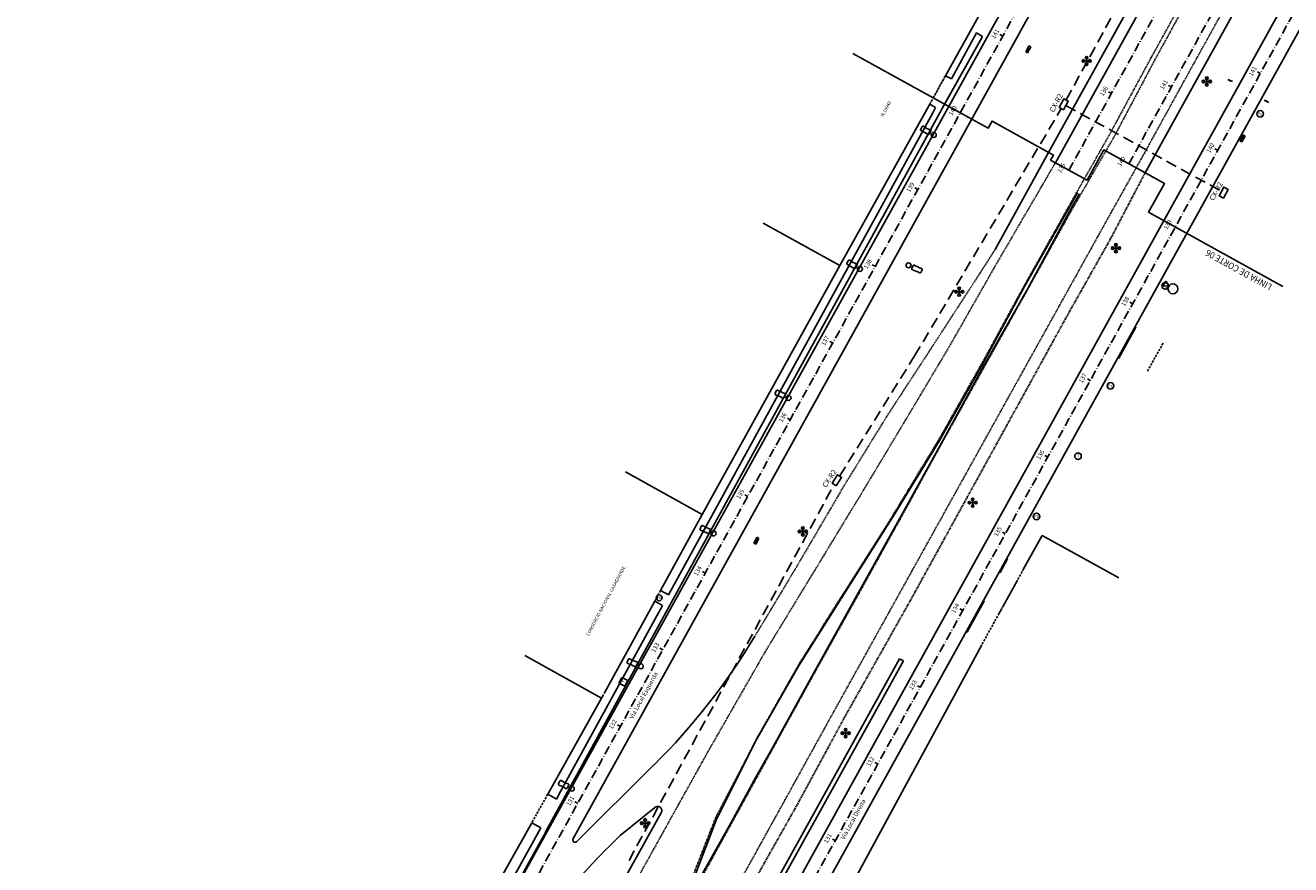
# Model space of a CAD drawing. Extents: x 169832 to 175086, y 2174988 to 2183328.
# Drawn here: x 170432 to 170720, y 2176453 to 2176644 of the extents above; entities that cross this region are included whole.
import ezdxf
from ezdxf.enums import TextEntityAlignment as Align

# ---------------------------------------------------------------- set-up
doc = ezdxf.new("R2010")
doc.units = 0
doc.header["$MEASUREMENT"] = 0
for name, pattern in [('DASHED', [0.75, 0.5, -0.25]), ('HIDDEN', [0.375, 0.25, -0.125]), ('HIDDEN2', [0.1875, 0.125, -0.0625]), ('LIN3', [3, 2, -0.5, 0, -0.5])]:
    doc.linetypes.add(name, pattern=pattern)
doc.layers.get('0').update_dxf_attribs({"linetype": 'CONTINUOUS'})
for name, color, linetype in [('CX-Passagem', 210, 'CONTINUOUS'), ('Fibra Optica', 6, 'DASHED'), ('L-ACOST', 7, 'HIDDEN'), ('L-ALN-MURO', 4, 'CONTINUOUS'), ('L-ALN-PORTAO', 7, 'HIDDEN'), ('L-BORDO', 7, 'HIDDEN2'), ('L-CALCADA', 2, 'CONTINUOUS'), ('L-DRE', 2, 'CONTINUOUS'), ('L-EDF-TXT', 3, 'CONTINUOUS'), ('L-ILU', 2, 'CONTINUOUS'), ('L-INT', 2, 'CONTINUOUS'), ('L-MFIO', 2, 'CONTINUOUS'), ('L-POS', 2, 'CONTINUOUS'), ('L-SIN', 2, 'CONTINUOUS'), ('PG-BO-ACOST', 2, 'CONTINUOUS'), ('PG-BO-PISTA', 3, 'CONTINUOUS'), ('PG-DIV-FOLHA', 1, 'CONTINUOUS'), ('PG-EIXO', 1, 'LIN3'), ('PG-EST', 2, 'CONTINUOUS'), ('PG-GUIAS', 3, 'CONTINUOUS'), ('PG-MFIO', 5, 'CONTINUOUS'), ('PG-TXT', 3, 'CONTINUOUS')]:
    doc.layers.add(name, color=color, linetype=linetype)
doc.styles.add('ROMANS', font='romans')
doc.styles.add('RS-60', font='ROMANS.SHX', dxfattribs={"height": 0.75})
doc.styles.add('RS-80', font='ROMANS.SHX', dxfattribs={"height": 1})
doc.styles.add('SIMPLEX', font='simplex', dxfattribs={"height": 0.2})
doc.styles.add('STYLE-STANDARD', font='simplex.shx')

# ---------------------------------------------------------------- blocks, each defined once
blk = doc.blocks.new('LU')
at = {"color": 2}
for p, q in [((-0.75, 0), (0.75, 0)), ((0, 0.75), (0, -0.75))]:
    blk.add_line(p, q, dxfattribs=at)
for centre in [(-0.75, 0), (0, 0.75), (0.75, 0), (0, -0.75)]:
    blk.add_circle(centre, 0.3, dxfattribs=at)
blk = doc.blocks.new('GAS')
at = {"layer": 'L-SIN'}
blk.add_circle((0, 0), 0.75, dxfattribs=at)
at = {"layer": 'L-SIN', "style": 'RS-60'}
blk.add_text('Pg', height=0.65, dxfattribs=at).set_placement((0, 0), align=Align.MIDDLE_CENTER)
blk = doc.blocks.new('BL')
at = {"layer": 'L-DRE'}
for p, q in [((-0.71, -0.55), (-0.24, 0.87)), ((0, 0), (-0.47, 0.16)), ((0.12, 0.36), (-0.36, 0.51)), ((-0.24, 0.87), (0.24, 0.71)), ((0.24, 0.71), (-0.24, -0.71)), ((-0.24, -0.71), (-0.71, -0.55)), ((-0.12, -0.36), (-0.59, -0.2))]:
    blk.add_line(p, q, dxfattribs=at)
blk = doc.blocks.new('TR')
at = {"layer": 'L-SIN'}
blk.add_circle((0, 0), 0.75, dxfattribs=at)
at = {"layer": 'L-SIN', "style": 'RS-60'}
blk.add_text('T', height=0.75, dxfattribs=at).set_placement((-0.28, -0.36))
blk = doc.blocks.new('TQ')
at = {"layer": 'L-SIN'}
for p, q in [((-0.93, 0.52), (0.52, 0.93)), ((-0.52, -0.93), (-0.93, 0.52)), ((0.52, 0.93), (0.93, -0.52)), ((0.93, -0.52), (-0.52, -0.93))]:
    blk.add_line(p, q, dxfattribs=at)
at = {"layer": 'L-SIN', "style": 'RS-60'}
blk.add_text('T', height=0.75, rotation=15.8682, dxfattribs=at).set_placement((-0.17, -0.42))
blk = doc.blocks.new('HI')
at = {"layer": 'L-INT'}
blk.add_circle((0, 0), 0.666, dxfattribs=at)
at = {"layer": 'L-INT', "style": 'RS-60'}
blk.add_text('HI', height=0.7, rotation=359.7577, dxfattribs=at).set_placement((0, 0), align=Align.MIDDLE_CENTER)
blk = doc.blocks.new('LI-PCT')
at = {"color": 2}
for p, q in [((1.09, 0.59), (0.04, 0.07)), ((1.2, -0.52), (1.2, 0.52)), ((0.04, -0.07), (1.09, -0.59))]:
    blk.add_line(p, q, dxfattribs=at)
blk.add_circle((-1.12, 0.01), 1.12, dxfattribs=at)
for centre, start, end in [((0.07, 0), 116.3075, 243.6388), ((1.13, 0.52), 359.8255, 116.3075), ((1.12, -0.52), 243.6388, 359.8255)]:
    blk.add_arc(centre, 0.075, start, end, dxfattribs=at)
blk = doc.blocks.new('LI-PTL')
at = {"color": 2}
for p, q in [((-2.25, 0.35), (-2.25, -0.34)), ((0, -0.35), (0, 0.35))]:
    blk.add_line(p, q, dxfattribs=at)
blk.add_circle((0.97, 0), 0.57, dxfattribs=at)
for centre, radius, start, end in [((-2.02, 0.35), 0.225, 83.8877, 179.8255), ((-1.1, 9), 8.47, 263.8877, 275.7633), ((-0.22, 0.35), 0.225, 359.8255, 89.8255), ((-2.03, -0.34), 0.225, 179.8255, 275.7633), ((-1.15, -9), 8.48, 83.7295, 95.7633), ((-0.23, -0.35), 0.225, 269.8255, 359.8255)]:
    blk.add_arc(centre, radius, start, end, dxfattribs=at)

msp = doc.modelspace()

# ---------------------------------------------------------------- linework, layer by layer
at = {"layer": 'CX-Passagem'}
for points in [[(170668.52, 2176625.23), (170667.53, 2176625.77), (170668.61, 2176627.75), (170669.59, 2176627.21)], [(170704.97, 2176605.1), (170703.98, 2176605.64), (170705.06, 2176607.61), (170706.05, 2176607.07)], [(170616.7, 2176539.47), (170615.76, 2176540.09), (170616.99, 2176541.97), (170617.93, 2176541.36)]]:
    msp.add_lwpolyline(points, close=True, dxfattribs=at)
at = {"layer": 'Fibra Optica', "ltscale": 5}
msp.add_line((170669.05, 2176626.22), (170704.52, 2176606.62), dxfattribs=at)
for points in [[(170669.1, 2176627.48), (170716.12, 2176713.18)], [(170634.57, 2176569.09), (170668.01, 2176625.51)], [(170617.46, 2176541.66), (170634.57, 2176569.09)], [(170569.45, 2176454.04), (170616.23, 2176539.78)]]:
    msp.add_lwpolyline(points, dxfattribs=at)
at = {"layer": 'L-ACOST'}
for points in [[(170633.56, 2176513.24), (170669.43, 2176578.42), (170679.26, 2176595.84), (170687.12, 2176610.87)], [(170561.09, 2176380.4), (170595.14, 2176444.26), (170607.92, 2176466.95), (170618.51, 2176486.53), (170633.56, 2176513.24)]]:
    msp.add_lwpolyline(points, dxfattribs=at)
at = {"layer": 'L-ALN-MURO'}
for p, q in [((170600.06, 2176599.39), (170617.55, 2176589.68)), ((170568.66, 2176542.65), (170586.15, 2176532.94)), ((170681.14, 2176518.51), (170663.63, 2176528.16)), ((170545.71, 2176500.75), (170563.19, 2176491.04))]:
    msp.add_line(p, q, dxfattribs=at)
for points in [[(170641.61, 2176633.01), (170663.83, 2176673)], [(170641.61, 2176633.01), (170663.83, 2176673)], [(170586.15, 2176532.94), (170617.55, 2176589.68), (170637.34, 2176625.31)], [(170637.34, 2176625.31), (170638, 2176626.5)], [(170576.64, 2176515.59), (170586.15, 2176532.94)], [(170659.42, 2176520.54), (170663.63, 2176528.16)], [(170654.74, 2176512.04), (170657.92, 2176517.8)], [(170563.84, 2176492.22), (170575.31, 2176513.15)], [(170653.83, 2176510.38), (170654.27, 2176511.18)], [(170597.5, 2176406.56), (170649.79, 2176503.06)], [(170550.9, 2176469.1), (170563.19, 2176491.04), (170563.39, 2176491.4)], [(170523.96, 2176420.63), (170529.36, 2176430.66), (170547.27, 2176462.61)]]:
    msp.add_lwpolyline(points, dxfattribs=at)
at = {"layer": 'L-ALN-PORTAO', "ltscale": 2}
for points in [[(170638, 2176626.5), (170641.61, 2176633.01)], [(170638.79, 2176627.93), (170641.61, 2176633.01)], [(170691.2, 2176571.97), (170687.6, 2176565.54)], [(170659.42, 2176520.54), (170657.92, 2176517.8)], [(170576.64, 2176515.59), (170575.31, 2176513.15)], [(170653.83, 2176510.38), (170649.79, 2176503.06)], [(170563.39, 2176491.4), (170563.84, 2176492.22)], [(170550.9, 2176469.1), (170547.27, 2176462.61)]]:
    msp.add_lwpolyline(points, dxfattribs=at)
at = {"layer": 'L-ALN-PORTAO'}
msp.add_lwpolyline([(170654.74, 2176512.04), (170654.27, 2176511.18)], dxfattribs=at)
at = {"layer": 'L-BORDO'}
for points in [[(170784.11, 2176791.17), (170783.82, 2176790.65), (170774.1, 2176772.94), (170764.33, 2176755.26), (170755, 2176738.36), (170744.96, 2176720.19), (170735.28, 2176702.68), (170725.56, 2176685.26), (170715.93, 2176667.77), (170706.36, 2176650.48), (170696.46, 2176632.61), (170686.87, 2176615.19), (170679.48, 2176601.97)], [(170671.52, 2176606.38), (170679.05, 2176619.67), (170688.56, 2176637.24), (170698.22, 2176654.75), (170707.97, 2176672.19), (170717.52, 2176689.57), (170727.32, 2176707.27), (170737.43, 2176725.6), (170746.58, 2176742.16), (170756.32, 2176759.64), (170766.02, 2176777.2), (170770.05, 2176784.51)], [(170672.42, 2176605.88), (170680.08, 2176619.13), (170689.46, 2176636.85), (170699.1, 2176654.36), (170708.75, 2176671.82), (170718.39, 2176689.34), (170728.1, 2176706.74), (170737.8, 2176724.24), (170747.48, 2176741.86), (170757.14, 2176759.42), (170766.87, 2176776.92), (170770.84, 2176784.08)], [(170666.66, 2176613.15), (170652.6, 2176589.02), (170642.46, 2176571.2), (170632.79, 2176554.95), (170622.93, 2176538.51), (170611.79, 2176520.18), (170600.46, 2176501.56)], [(170666.66, 2176613.15), (170666.66, 2176613.15)], [(170669.32, 2176602.5), (170671.52, 2176606.38)], [(170670.07, 2176601.83), (170672.42, 2176605.88)], [(170669.32, 2176602.5), (170659.38, 2176584.8), (170649.87, 2176567.35), (170640.01, 2176549.9), (170629.61, 2176532.76), (170618.6, 2176515.38), (170608.48, 2176499.26), (170598.93, 2176482.47), (170589.27, 2176463.94), (170581.87, 2176445.06), (170570.45, 2176424.6), (170562.4, 2176409.89), (170552.71, 2176392.58)], [(170670.07, 2176601.83), (170660.39, 2176584.36), (170650.58, 2176566.83), (170640.81, 2176549.28), (170631.25, 2176531.84), (170621.54, 2176514.32), (170611.78, 2176496.87), (170602.18, 2176479.45), (170592.5, 2176461.89), (170582.85, 2176444.43), (170574.75, 2176429.83), (170563.41, 2176409.38), (170553.78, 2176391.95)], [(170679.48, 2176601.97), (170676.73, 2176597.05), (170667.25, 2176579.98), (170615.96, 2176487.65), (170602.11, 2176462.58), (170586.98, 2176435.28), (170572.66, 2176409.16), (170560.83, 2176387.95)], [(170598.16, 2176505.17), (170607.62, 2176520.93), (170618.63, 2176539.73), (170628.44, 2176555.65), (170639.39, 2176572.43), (170650.58, 2176589.69), (170652.91, 2176593.36)], [(170499.86, 2176320.93), (170505.66, 2176331.37), (170516.64, 2176351.5), (170529.35, 2176374.1), (170542.03, 2176397.04), (170554.23, 2176419.06), (170566.3, 2176440.78), (170577.81, 2176461.52), (170587.69, 2176479.25), (170600.46, 2176501.56)]]:
    msp.add_lwpolyline(points, dxfattribs=at)
at = {"layer": 'L-CALCADA'}
for p, q in [((170641.61, 2176633.01), (170642.94, 2176632.27)), ((170641.61, 2176633.01), (170642.94, 2176632.27)), ((170638, 2176626.5), (170639.36, 2176625.74)), ((170576.64, 2176515.59), (170578.42, 2176514.61)), ((170575.31, 2176513.15), (170577.08, 2176512.18)), ((170550.9, 2176469.1), (170552.88, 2176468.02)), ((170547.27, 2176462.61), (170549.34, 2176461.49))]:
    msp.add_line(p, q, dxfattribs=at)
for points in [[(170639.95, 2176623.86), (170640.85, 2176625.51), (170650.04, 2176641.94)], [(170641.4, 2176626.49), (170650.04, 2176641.94)], [(170642.94, 2176632.27), (170648.69, 2176642.76), (170650.04, 2176641.94)], [(170642.94, 2176632.27), (170648.69, 2176642.76), (170650.04, 2176641.94)], [(170578.42, 2176514.61), (170638.71, 2176624.55)], [(170638.71, 2176624.55), (170639.36, 2176625.74)], [(170483.56, 2176341.59), (170493.94, 2176358.54), (170495.96, 2176361.71), (170523.46, 2176411.46), (170528.1, 2176420.14), (170549.99, 2176459.72), (170554.93, 2176468.83), (170639.95, 2176623.86)], [(170552.88, 2176468.02), (170553.82, 2176469.75), (170577.08, 2176512.18)], [(170526.12, 2176419.43), (170526.99, 2176421.06), (170548.88, 2176460.64), (170549.34, 2176461.49)]]:
    msp.add_lwpolyline(points, dxfattribs=at)
at = {"layer": 'L-DRE'}
for p, q in [((170598.7, 2176441.51), (170631.13, 2176500.03)), ((170599.55, 2176440.99), (170632, 2176499.54))]:
    msp.add_line(p, q, dxfattribs=at)
msp.add_lwpolyline([(170631.13, 2176500.03), (170632, 2176499.54)], dxfattribs=at)
at = {"layer": 'L-MFIO'}
for points in [[(170671.71, 2176606.27), (170669.31, 2176602.14)], [(170669.84, 2176602.01), (170672.15, 2176606.03)], [(170669.84, 2176602.01), (170660.29, 2176584.33), (170650.44, 2176566.98), (170640.77, 2176549.37), (170631.14, 2176531.94), (170621.37, 2176514.46), (170611.59, 2176496.8), (170602.06, 2176479.54), (170598.37, 2176472.98), (170592.34, 2176461.97), (170585.21, 2176449.29), (170582.7, 2176444.51), (170576.74, 2176433.93), (170574.6, 2176429.84), (170564.33, 2176411.57), (170563.32, 2176409.54), (170553.49, 2176392), (170541.6, 2176370.55), (170529.37, 2176348.43), (170517.51, 2176326.89)]]:
    msp.add_lwpolyline(points, dxfattribs=at)
msp.add_lwpolyline([(170669.31, 2176602.14), (170659.65, 2176584.94), (170649.99, 2176567.09), (170640.17, 2176549.67), (170629.73, 2176532.64), (170618.91, 2176515.46), (170608.06, 2176498.31), (170598.19, 2176481.06), (170589.32, 2176463.2), (170582.21, 2176444.75), (170569.57, 2176422.02), (170562.85, 2176409.71), (170553.14, 2176392.27), (170541.18, 2176370.72), (170529.21, 2176348.91), (170517.21, 2176327.1, 1.115059), (170517.55, 2176326.96, -0.712926)], format="xyb", dxfattribs=at)
at = {"layer": 'L-SIN'}
for p, q in [((170707.05, 2176631.66), (170705.97, 2176632.17)), ((170707.05, 2176631.66), (170705.97, 2176632.17)), ((170714.25, 2176627.45), (170715.32, 2176626.92)), ((170714.25, 2176627.45), (170715.32, 2176626.92))]:
    msp.add_line(p, q, dxfattribs=at)
for centre in [(170706.47, 2176631.82), (170706.47, 2176631.82), (170714.83, 2176627.27), (170714.83, 2176627.27)]:
    msp.add_circle(centre, 0.05, dxfattribs=at)
at = {"layer": 'PG-BO-ACOST'}
msp.add_line((170706.81, 2176646.42), (170687.12, 2176610.87), dxfattribs=at)
at = {"layer": 'PG-BO-ACOST', "flags": 128}
msp.add_lwpolyline([(170665.11, 2176615.5), (170761.37, 2176789.32)], dxfattribs=at)
at = {"layer": 'PG-BO-ACOST'}
msp.add_lwpolyline([(170652.91, 2176593.36), (170665.11, 2176615.5)], dxfattribs=at)
at = {"layer": 'PG-BO-PISTA', "flags": 128}
msp.add_lwpolyline([(170666.66, 2176613.15), (170787.78, 2176831.85)], dxfattribs=at)
at = {"layer": 'PG-DIV-FOLHA'}
msp.add_lwpolyline([(170620.46, 2176638.08), (170651.3, 2176621.01), (170652.21, 2176622.65), (170666.2, 2176614.89), (170665.57, 2176613.75), (170673.88, 2176609.15), (170677.72, 2176616.08), (170691.5, 2176608.45), (170687.87, 2176601.89), (170718.48, 2176584.93)], dxfattribs=at)
at = {"layer": 'PG-EIXO', "flags": 128}
for points in [[(170683.41, 2176612.93), (170966.03, 2177123.3)], [(170669.73, 2176611.45), (170856.08, 2176947.97)], [(170431.8, 2176239.6), (170799.98, 2176904.46)], [(170505.16, 2176257.52), (170819.95, 2176825.95)]]:
    msp.add_lwpolyline(points, dxfattribs=at)
at = {"layer": 'PG-EST'}
for points in [[(170654.65, 2176642.02), (170653.99, 2176642.38)], [(170713.37, 2176633.49), (170712.71, 2176633.85)], [(170693.1, 2176630.43), (170692.44, 2176630.79)], [(170679.42, 2176628.95), (170678.76, 2176629.31)], [(170644.96, 2176624.52), (170644.3, 2176624.88)], [(170703.68, 2176615.99), (170703.02, 2176616.36)], [(170683.41, 2176612.93), (170682.75, 2176613.29)], [(170669.73, 2176611.45), (170669.07, 2176611.81)], [(170635.27, 2176607.02), (170634.61, 2176607.39)], [(170693.99, 2176598.5), (170693.33, 2176598.86)], [(170625.58, 2176589.53), (170624.92, 2176589.89)], [(170684.3, 2176581), (170683.64, 2176581.37)], [(170615.89, 2176572.03), (170615.23, 2176572.39)], [(170674.61, 2176563.51), (170673.96, 2176563.87)], [(170606.2, 2176554.53), (170605.55, 2176554.9)], [(170664.92, 2176546.01), (170664.27, 2176546.37)], [(170596.51, 2176537.04), (170595.86, 2176537.4)], [(170655.23, 2176528.51), (170654.58, 2176528.88)], [(170586.82, 2176519.54), (170586.17, 2176519.9)], [(170645.54, 2176511.02), (170644.89, 2176511.38)], [(170577.13, 2176502.04), (170576.48, 2176502.41)], [(170635.86, 2176493.52), (170635.2, 2176493.88)], [(170567.45, 2176484.55), (170566.79, 2176484.91)], [(170626.17, 2176476.02), (170625.51, 2176476.39)], [(170557.76, 2176467.05), (170557.1, 2176467.42)], [(170616.48, 2176458.53), (170615.82, 2176458.89)]]:
    msp.add_lwpolyline(points, dxfattribs=at)
at = {"layer": 'PG-GUIAS'}
for points in [[(170680.93, 2176568.73), (170681.15, 2176568.61), (170685.03, 2176575.61), (170684.81, 2176575.73)], [(170653.86, 2176519.84), (170654.08, 2176519.71), (170655.77, 2176522.78), (170655.55, 2176522.9)], [(170646.34, 2176506.26), (170646.56, 2176506.14), (170650.43, 2176513.14), (170650.22, 2176513.26)], [(170554.53, 2176467.41), (170554.31, 2176467.54), (170550.43, 2176460.54), (170550.65, 2176460.42)]]:
    msp.add_lwpolyline(points, dxfattribs=at)
at = {"layer": 'PG-MFIO'}
for p, q in [((170797.36, 2176905.91), (170437.17, 2176255.49)), ((170802.61, 2176903.01), (170556.67, 2176458.89)), ((170502.54, 2176258.97), (170817.32, 2176827.4)), ((170822.57, 2176824.5), (170509.95, 2176259.96)), ((170557.46, 2176458.29), (170575.14, 2176475.83)), ((170575.22, 2176466.05), (170567.42, 2176459.72)), ((170576.8, 2176464.85), (170567.03, 2176447.4)), ((170564.9, 2176457.22), (170567.42, 2176459.72))]:
    msp.add_line(p, q, dxfattribs=at)
for centre, radius, start, end in [((170469.54, 2176582.35), 150, 314.7517, 329.0316), ((170575.93, 2176465.34), 1, 330.7269, 134.7517), ((170670.5, 2176350.7), 150, 134.7517, 151.0235), ((170557.1, 2176458.65), 0.5, 151.0235, 314.7517)]:
    msp.add_arc(centre, radius, start, end, dxfattribs=at)

# ---------------------------------------------------------------- block references
at = {"layer": 'L-DRE'}
for p, rotation in [((170660.68, 2176638.9), 350.6354757380724), ((170660.68, 2176638.9), 350.6354757380724), ((170709.53, 2176618.58), 349.2953049469964), ((170709.53, 2176618.58), 349.2953049469964), ((170598.7, 2176526.83), 349.4612767285313)]:
    msp.add_blockref('BL', p, dxfattribs=dict(at, rotation=rotation))
at = {"layer": 'L-ILU'}
for p in [(170673.78, 2176636.37), (170673.78, 2176636.37), (170701.2, 2176631.7), (170701.2, 2176631.7), (170680.47, 2176593.67), (170644.74, 2176583.74), (170647.8, 2176535.62), (170609.09, 2176529.06), (170618.84, 2176483.05), (170573.12, 2176462.5)]:
    msp.add_blockref('LU', p, dxfattribs=at)
at = {"layer": 'L-INT'}
for name, p in [('GAS', (170713.36, 2176624.3)), ('GAS', (170713.36, 2176624.3)), ('GAS', (170691.66, 2176585.06)), ('GAS', (170679.2, 2176562.26)), ('TR', (170671.82, 2176546.23)), ('GAS', (170662.33, 2176532.49)), ('HI', (170576.33, 2176513.9)), ('HI', (170576.33, 2176513.9))]:
    msp.add_blockref(name, p, dxfattribs=at)
at = {"layer": 'L-INT', "rotation": 46.85432609133717}
msp.add_blockref('TQ', (170568.16, 2176494.76), dxfattribs=at)
at = {"layer": 'L-POS'}
for name, p, rotation in [('LI-PTL', (170638.09, 2176619.97), 330.5193166947341), ('LI-PTL', (170621.25, 2176589.42), 330.6968505766734), ('LI-PTL', (170634.06, 2176589.36), 156.1536798444581), ('LI-PCT', (170692.5, 2176585), 147.8868870696993), ('LI-PTL', (170604.93, 2176559.92), 335.9380355364875), ('LI-PTL', (170587.83, 2176529.01), 335.4737082271713), ('LI-PTL', (170571.22, 2176498.68), 337.6191089179663), ('LI-PTL', (170555.52, 2176470.83), 333.7971704959047)]:
    msp.add_blockref(name, p, dxfattribs=dict(at, rotation=rotation))

# ---------------------------------------------------------------- texts
at = {"layer": 'CX-Passagem', "style": 'STYLE-STANDARD'}
msp.add_text('CX-R2', height=1.2, rotation=56.8652, dxfattribs=at).set_placement((170614.42, 2176538.94))
at = {"layer": 'Fibra Optica', "ltscale": 5, "style": 'STYLE-STANDARD'}
for p in [(170666.29, 2176624.53), (170702.74, 2176604.39)]:
    msp.add_text('CX-R2', height=1.2, rotation=61.3696, dxfattribs=at).set_placement(p)
at = {"layer": 'L-EDF-TXT', "style": 'RS-80'}
for s, p in [('N.18940', (170627.43, 2176623.57)), ('CONSÓRCIO NACIONAL CASAGRANDE', (170560.27, 2176505.14))]:
    msp.add_text(s, height=0.75, rotation=61.8872, dxfattribs=at).set_placement(p)
at = {"layer": 'PG-DIV-FOLHA', "color": 4, "style": 'ROMANS', "width": 0.9}
msp.add_text('LINHA DE CORTE 06', height=1.5, rotation=151.1198, dxfattribs=at).set_placement((170708.45, 2176588.7), align=Align.MIDDLE_CENTER)
at = {"layer": 'PG-EST', "style": 'SIMPLEX'}
for s, p in [('141', (170652.83, 2176641.31)), ('141', (170711.55, 2176632.78)), ('136', (170677.6, 2176628.24)), ('141', (170691.28, 2176629.72)), ('140', (170643.14, 2176623.81)), ('140', (170701.86, 2176615.29)), ('135', (170667.91, 2176610.74)), ('140', (170681.59, 2176612.22)), ('139', (170633.45, 2176606.32)), ('139', (170692.17, 2176597.79)), ('138', (170623.76, 2176588.82)), ('138', (170682.48, 2176580.3)), ('137', (170614.07, 2176571.32)), ('137', (170672.79, 2176562.8)), ('136', (170604.38, 2176553.83)), ('136', (170663.1, 2176545.3)), ('135', (170594.69, 2176536.33)), ('135', (170653.41, 2176527.81)), ('134', (170585, 2176518.83)), ('134', (170643.72, 2176510.31)), ('133', (170575.31, 2176501.34)), ('133', (170634.04, 2176492.81)), ('132', (170565.63, 2176483.84)), ('132', (170624.35, 2176475.32)), ('131', (170555.94, 2176466.35)), ('131', (170614.66, 2176457.82))]:
    msp.add_text(s, height=1, rotation=61.0235, dxfattribs=at).set_placement(p)
at = {"layer": 'PG-TXT', "style": 'SIMPLEX'}
for s, p in [('Via Local Esquerda', (170570.29, 2176486.18)), ('Via Local Direita', (170618.51, 2176458.7))]:
    msp.add_text(s, height=1, rotation=61.0615, dxfattribs=at).set_placement(p)

doc.saveas('drawing.dxf')
